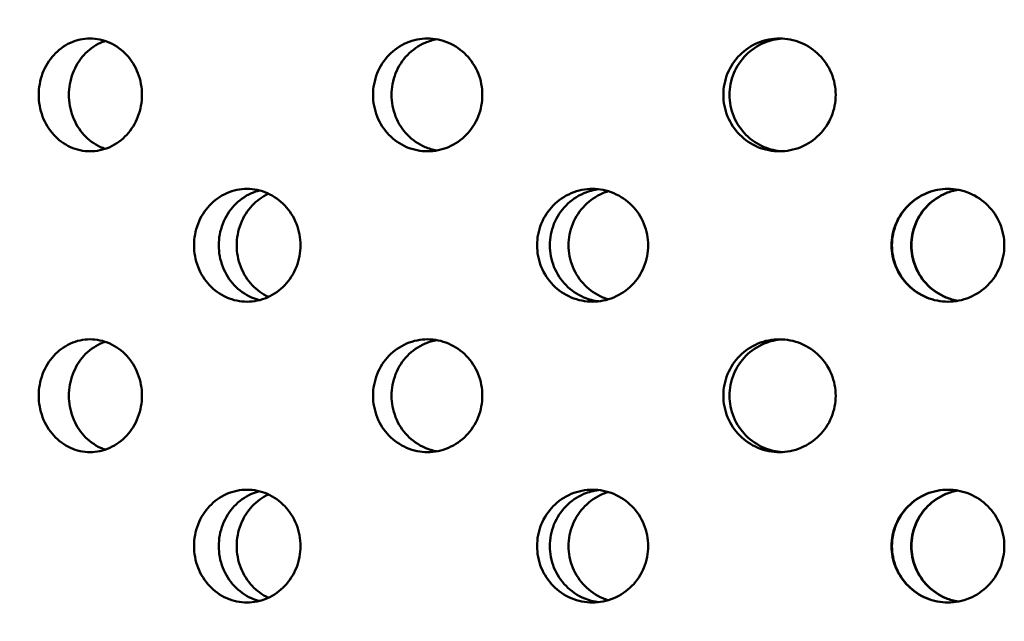
# Model space of a CAD drawing. Units: millimetres. Extents: x 109 to 2203, y 103 to 3157.
# Drawn here: x 524 to 550, y 973 to 989 of the extents above; entities that cross this region are included whole.
import ezdxf

# ---------------------------------------------------------------- set-up
doc = ezdxf.new("R2010")
doc.units = ezdxf.units.MM
doc.header["$LTSCALE"] = 11
doc.layers.add('Dimension (ISO)', color=7, linetype='Continuous', lineweight=25)
doc.layers.add('Visible (ISO)', color=7, linetype='Continuous', lineweight=50)
doc.styles.add('Note Text (ISO)', font='tahoma.ttf')
doc.dimstyles.new('Default (GB)', dxfattribs={"dimscale": 11, "dimtxt": 2.5, "dimasz": 4, "dimexe": 2, "dimexo": 0, "dimgap": 0.75, "dimtad": 1, "dimdec": 0, "dimrnd": 1e-08, "dimdsep": 46, "dimtxsty": 'Note Text (ISO)', "dimblk": 'Filled-1', "dimcen": 0.09, "dimdle": 10, "dimclrd": 256, "dimclre": 256, "dimclrt": 256, "dimaunit": 1, "dimadec": 3, "dimazin": 2, "dimtfac": 1.4, "dimtmove": 0, "dimatfit": 3, "dimldrblk": 'Filled-1', "dimfxl": 1, "dimtolj": 1, "dimtzin": 0, "dimlwd": -1, "dimlwe": -1, "dimarcsym": 0})

# ---------------------------------------------------------------- blocks, each defined once
blk = doc.blocks.new('Filled-1')
at = {"color": 0}
for p, q in [((0, 0), (-1, 0.125)), ((-1, 0.125), (-1, -0.125)), ((-1, 0), (0, 0)), ((-1, -0.125), (0, 0))]:
    blk.add_line(p, q, dxfattribs=at)
at = {"color": 0, "flags": 128}
blk.add_lwpolyline([(-1, -0.125), (0, 0), (-1, 0.125), (-1, -0.125)], dxfattribs=at)
at = {"color": 0}
blk.add_solid([(-1, -0.125), (0, 0), (-1, 0.125), (-1, -0.125)], dxfattribs=at)
blk = doc.blocks.new('*D17')
at = {"layer": 'Defpoints', "color": 0, "transparency": 16777216}
for p in [(450.94, 1171.661), (427.884, 778.336), (548.794, 778.336)]:
    blk.add_point(p, dxfattribs=at)
at = {"layer": 'Dimension (ISO)', "transparency": 16777216}
for p, q in [((450.94, 1171.661), (405.884, 1171.661)), ((427.884, 1127.661), (427.884, 822.336)), ((548.794, 778.336), (405.884, 778.336))]:
    blk.add_line(p, q, dxfattribs=at)
at = {"layer": 'Dimension (ISO)', "transparency": 16777216, "xscale": 44, "yscale": 44, "zscale": 44}
for p, rotation in [((427.884, 1171.661), 90), ((427.884, 778.336), 270)]:
    blk.add_blockref('Filled-1', p, dxfattribs=dict(at, rotation=rotation))
at = {"layer": 'Dimension (ISO)', "transparency": 16777216, "insert": (390.989, 877.179), "char_height": 27.5, "attachment_point": 1, "rotation": 90, "style": 'Note Text (ISO)'}
blk.add_mtext('\\A1; 365 mm', dxfattribs=at)

msp = doc.modelspace()

# ---------------------------------------------------------------- linework, layer by layer
at = {"layer": 'Visible (ISO)'}
for points, knots in [([(525.696, 985.836), (525.524, 985.836), (525.34, 985.873), (525.003, 986.026), (524.85, 986.142), (524.608, 986.408), (524.503, 986.577), (524.365, 986.946), (524.331, 987.147), (524.331, 987.524), (524.365, 987.725), (524.503, 988.094), (524.608, 988.263), (524.85, 988.529), (525.003, 988.645), (525.34, 988.798), (525.524, 988.836), (525.696, 988.836)], [0.226023, 0.226023, 0.226023, 0.226023, 0.2825288, 0.2825288, 0.3390345, 0.3390345, 0.3955403, 0.3955403, 0.452046, 0.452046, 0.5085518, 0.5085518, 0.5650575, 0.5650575, 0.6215633, 0.6215633, 0.678069, 0.678069, 0.678069, 0.678069]), ([(526.099, 988.77), (526.057, 988.756), (526.016, 988.74), (525.807, 988.645), (525.653, 988.529), (525.412, 988.263), (525.307, 988.094), (525.168, 987.725), (525.134, 987.524), (525.134, 987.147), (525.168, 986.946), (525.307, 986.577), (525.412, 986.408), (525.653, 986.142), (525.807, 986.026), (526.016, 985.931), (526.057, 985.915), (526.099, 985.901)], [0.2689671, 0.2689671, 0.2689671, 0.2689671, 0.2825298, 0.2825298, 0.3390357, 0.3390357, 0.3955417, 0.3955417, 0.4520476, 0.4520476, 0.5085536, 0.5085536, 0.5650596, 0.5650596, 0.6215655, 0.6215655, 0.6351282, 0.6351282, 0.6351282, 0.6351282]), ([(525.696, 988.836), (525.869, 988.836), (526.053, 988.798), (526.393, 988.645), (526.549, 988.529), (526.795, 988.263), (526.901, 988.094), (527.043, 987.725), (527.078, 987.524), (527.078, 987.336), (527.078, 987.147), (527.043, 986.946), (526.901, 986.577), (526.795, 986.408), (526.549, 986.142), (526.393, 986.026), (526.053, 985.873), (525.869, 985.836), (525.696, 985.836)], [0.678069, 0.678069, 0.678069, 0.678069, 0.7345748, 0.7345748, 0.7910805, 0.7910805, 0.8475863, 0.8475863, 0.9040921, 0.9040921, 0.9040921, 0.9605978, 0.9605978, 1.0171036, 1.0171036, 1.0736093, 1.0736093, 1.1301151, 1.1301151, 1.1301151, 1.1301151]), ([(534.678, 985.836), (534.496, 985.836), (534.301, 985.873), (533.944, 986.026), (533.781, 986.142), (533.524, 986.408), (533.413, 986.577), (533.265, 986.946), (533.229, 987.147), (533.229, 987.524), (533.265, 987.725), (533.413, 988.094), (533.524, 988.263), (533.781, 988.529), (533.944, 988.645), (534.301, 988.798), (534.496, 988.836), (534.678, 988.836)], [0.226023, 0.226023, 0.226023, 0.226023, 0.2825288, 0.2825288, 0.3390345, 0.3390345, 0.3955403, 0.3955403, 0.452046, 0.452046, 0.5085518, 0.5085518, 0.5650575, 0.5650575, 0.6215633, 0.6215633, 0.678069, 0.678069, 0.678069, 0.678069]), ([(534.924, 988.814), (534.819, 988.795), (534.714, 988.764), (534.435, 988.645), (534.272, 988.529), (534.015, 988.263), (533.904, 988.094), (533.756, 987.725), (533.72, 987.524), (533.72, 987.147), (533.756, 986.946), (533.904, 986.577), (534.015, 986.408), (534.272, 986.142), (534.435, 986.026), (534.714, 985.907), (534.819, 985.876), (534.924, 985.857)], [0.2508571, 0.2508571, 0.2508571, 0.2508571, 0.2825298, 0.2825298, 0.3390357, 0.3390357, 0.3955417, 0.3955417, 0.4520476, 0.4520476, 0.5085536, 0.5085536, 0.5650596, 0.5650596, 0.6215655, 0.6215655, 0.6532382, 0.6532382, 0.6532382, 0.6532382]), ([(534.678, 988.836), (534.861, 988.836), (535.056, 988.798), (535.415, 988.645), (535.579, 988.529), (535.839, 988.263), (535.951, 988.094), (536.101, 987.725), (536.137, 987.524), (536.137, 987.336), (536.137, 987.147), (536.101, 986.946), (535.951, 986.577), (535.839, 986.408), (535.579, 986.142), (535.415, 986.026), (535.056, 985.873), (534.861, 985.836), (534.678, 985.836)], [0.678069, 0.678069, 0.678069, 0.678069, 0.7345748, 0.7345748, 0.7910805, 0.7910805, 0.8475863, 0.8475863, 0.9040921, 0.9040921, 0.9040921, 0.9605978, 0.9605978, 1.0171036, 1.0171036, 1.0736093, 1.0736093, 1.1301151, 1.1301151, 1.1301151, 1.1301151]), ([(544.045, 985.836), (543.858, 985.836), (543.658, 985.873), (543.29, 986.026), (543.122, 986.142), (542.857, 986.408), (542.742, 986.577), (542.59, 986.946), (542.552, 987.147), (542.552, 987.524), (542.59, 987.725), (542.742, 988.094), (542.857, 988.263), (543.122, 988.529), (543.29, 988.645), (543.658, 988.798), (543.858, 988.836), (544.045, 988.836)], [0.226023, 0.226023, 0.226023, 0.226023, 0.2825288, 0.2825288, 0.3390345, 0.3390345, 0.3955403, 0.3955403, 0.452046, 0.452046, 0.5085518, 0.5085518, 0.5650575, 0.5650575, 0.6215633, 0.6215633, 0.678069, 0.678069, 0.678069, 0.678069]), ([(544.128, 988.833), (543.965, 988.824), (543.796, 988.787), (543.455, 988.645), (543.287, 988.529), (543.022, 988.263), (542.907, 988.094), (542.755, 987.725), (542.717, 987.524), (542.717, 987.147), (542.755, 986.946), (542.907, 986.577), (543.022, 986.408), (543.287, 986.142), (543.455, 986.026), (543.796, 985.884), (543.965, 985.847), (544.128, 985.838)], [0.2342387, 0.2342387, 0.2342387, 0.2342387, 0.2825298, 0.2825298, 0.3390357, 0.3390357, 0.3955417, 0.3955417, 0.4520476, 0.4520476, 0.5085536, 0.5085536, 0.5650596, 0.5650596, 0.6215655, 0.6215655, 0.6698565, 0.6698565, 0.6698565, 0.6698565]), ([(544.045, 988.836), (544.233, 988.836), (544.434, 988.798), (544.802, 988.645), (544.97, 988.529), (545.236, 988.263), (545.352, 988.094), (545.504, 987.725), (545.542, 987.524), (545.542, 987.336), (545.542, 987.147), (545.504, 986.946), (545.352, 986.577), (545.236, 986.408), (544.97, 986.142), (544.802, 986.026), (544.434, 985.873), (544.233, 985.836), (544.045, 985.836)], [0.678069, 0.678069, 0.678069, 0.678069, 0.7345748, 0.7345748, 0.7910805, 0.7910805, 0.8475863, 0.8475863, 0.9040921, 0.9040921, 0.9040921, 0.9605978, 0.9605978, 1.0171036, 1.0171036, 1.0736093, 1.0736093, 1.1301151, 1.1301151, 1.1301151, 1.1301151]), ([(529.874, 981.836), (529.696, 981.836), (529.507, 981.873), (529.159, 982.026), (529.001, 982.142), (528.751, 982.408), (528.643, 982.577), (528.499, 982.946), (528.464, 983.147), (528.464, 983.524), (528.499, 983.725), (528.643, 984.094), (528.751, 984.263), (529.001, 984.529), (529.159, 984.645), (529.507, 984.798), (529.696, 984.836), (529.874, 984.836)], [0.226023, 0.226023, 0.226023, 0.226023, 0.2825288, 0.2825288, 0.3390345, 0.3390345, 0.3955403, 0.3955403, 0.452046, 0.452046, 0.5085518, 0.5085518, 0.5650575, 0.5650575, 0.6215633, 0.6215633, 0.678069, 0.678069, 0.678069, 0.678069]), ([(529.874, 984.836), (530.052, 984.836), (530.242, 984.798), (530.592, 984.645), (530.752, 984.529), (531.005, 984.263), (531.115, 984.094), (531.261, 983.725), (531.297, 983.524), (531.297, 983.336), (531.297, 983.147), (531.261, 982.946), (531.115, 982.577), (531.005, 982.408), (530.752, 982.142), (530.592, 982.026), (530.242, 981.873), (530.052, 981.836), (529.874, 981.836)], [0.678069, 0.678069, 0.678069, 0.678069, 0.7345748, 0.7345748, 0.7910805, 0.7910805, 0.8475863, 0.8475863, 0.9040921, 0.9040921, 0.9040921, 0.9605978, 0.9605978, 1.0171036, 1.0171036, 1.0736093, 1.0736093, 1.1301151, 1.1301151, 1.1301151, 1.1301151]), ([(539.069, 981.836), (538.884, 981.836), (538.686, 981.873), (538.322, 982.026), (538.156, 982.142), (537.895, 982.408), (537.781, 982.577), (537.631, 982.946), (537.594, 983.147), (537.594, 983.524), (537.631, 983.725), (537.781, 984.094), (537.895, 984.263), (538.156, 984.529), (538.322, 984.645), (538.686, 984.798), (538.884, 984.836), (539.069, 984.836)], [0.226023, 0.226023, 0.226023, 0.226023, 0.2825288, 0.2825288, 0.3390345, 0.3390345, 0.3955403, 0.3955403, 0.452046, 0.452046, 0.5085518, 0.5085518, 0.5650575, 0.5650575, 0.6215633, 0.6215633, 0.678069, 0.678069, 0.678069, 0.678069]), ([(539.069, 984.836), (539.255, 984.836), (539.453, 984.798), (539.818, 984.645), (539.985, 984.529), (540.248, 984.263), (540.362, 984.094), (540.514, 983.725), (540.551, 983.524), (540.551, 983.336), (540.551, 983.147), (540.514, 982.946), (540.362, 982.577), (540.248, 982.408), (539.985, 982.142), (539.818, 982.026), (539.453, 981.873), (539.255, 981.836), (539.069, 981.836)], [0.678069, 0.678069, 0.678069, 0.678069, 0.7345748, 0.7345748, 0.7910805, 0.7910805, 0.8475863, 0.8475863, 0.9040921, 0.9040921, 0.9040921, 0.9605978, 0.9605978, 1.0171036, 1.0171036, 1.0736093, 1.0736093, 1.1301151, 1.1301151, 1.1301151, 1.1301151]), ([(548.53, 981.836), (548.341, 981.836), (548.14, 981.873), (547.771, 982.026), (547.602, 982.142), (547.336, 982.408), (547.221, 982.577), (547.067, 982.946), (547.03, 983.147), (547.03, 983.524), (547.067, 983.725), (547.221, 984.094), (547.336, 984.263), (547.602, 984.529), (547.771, 984.645), (548.14, 984.798), (548.341, 984.836), (548.53, 984.836)], [0.226023, 0.226023, 0.226023, 0.226023, 0.2825288, 0.2825288, 0.3390345, 0.3390345, 0.3955403, 0.3955403, 0.452046, 0.452046, 0.5085518, 0.5085518, 0.5650575, 0.5650575, 0.6215633, 0.6215633, 0.678069, 0.678069, 0.678069, 0.678069]), ([(548.534, 984.836), (548.347, 984.835), (548.148, 984.797), (547.78, 984.645), (547.611, 984.529), (547.345, 984.263), (547.23, 984.094), (547.077, 983.725), (547.039, 983.524), (547.039, 983.147), (547.077, 982.946), (547.23, 982.577), (547.345, 982.408), (547.611, 982.142), (547.78, 982.026), (548.148, 981.874), (548.347, 981.836), (548.534, 981.836)], [0.2264829, 0.2264829, 0.2264829, 0.2264829, 0.2825298, 0.2825298, 0.3390357, 0.3390357, 0.3955417, 0.3955417, 0.4520476, 0.4520476, 0.5085536, 0.5085536, 0.5650596, 0.5650596, 0.6215655, 0.6215655, 0.6776124, 0.6776124, 0.6776124, 0.6776124]), ([(548.53, 984.836), (548.718, 984.836), (548.919, 984.798), (549.289, 984.645), (549.457, 984.529), (549.724, 984.263), (549.839, 984.094), (549.992, 983.725), (550.03, 983.524), (550.03, 983.336), (550.03, 983.147), (549.992, 982.946), (549.839, 982.577), (549.724, 982.408), (549.457, 982.142), (549.289, 982.026), (548.919, 981.873), (548.718, 981.836), (548.53, 981.836)], [0.678069, 0.678069, 0.678069, 0.678069, 0.7345748, 0.7345748, 0.7910805, 0.7910805, 0.8475863, 0.8475863, 0.9040921, 0.9040921, 0.9040921, 0.9605978, 0.9605978, 1.0171036, 1.0171036, 1.0736093, 1.0736093, 1.1301151, 1.1301151, 1.1301151, 1.1301151]), ([(530.203, 984.794), (530.131, 984.776), (530.06, 984.752), (529.817, 984.645), (529.659, 984.529), (529.409, 984.263), (529.301, 984.094), (529.157, 983.725), (529.122, 983.524), (529.122, 983.147), (529.157, 982.946), (529.301, 982.577), (529.409, 982.408), (529.659, 982.142), (529.817, 982.026), (530.06, 981.919), (530.131, 981.895), (530.203, 981.877)], [0.2601194, 0.2601194, 0.2601194, 0.2601194, 0.2825298, 0.2825298, 0.3390357, 0.3390357, 0.3955417, 0.3955417, 0.4520476, 0.4520476, 0.5085536, 0.5085536, 0.5650596, 0.5650596, 0.6215655, 0.6215655, 0.6439759, 0.6439759, 0.6439759, 0.6439759]), ([(529.6, 983.336), (529.6, 983.524), (529.635, 983.725), (529.779, 984.094), (529.887, 984.263), (530.132, 984.522), (530.281, 984.633), (530.444, 984.709)], [0, 0, 0, 0, 0.056506, 0.056506, 0.1130119, 0.1130119, 0.166572, 0.166572, 0.166572, 0.166572]), ([(539.238, 984.825), (539.105, 984.81), (538.97, 984.775), (538.66, 984.645), (538.495, 984.529), (538.233, 984.263), (538.12, 984.094), (537.969, 983.725), (537.933, 983.524), (537.933, 983.147), (537.969, 982.946), (538.12, 982.577), (538.233, 982.408), (538.495, 982.142), (538.66, 982.026), (538.97, 981.896), (539.105, 981.862), (539.238, 981.846)], [0.2429201, 0.2429201, 0.2429201, 0.2429201, 0.2825298, 0.2825298, 0.3390357, 0.3390357, 0.3955417, 0.3955417, 0.4520476, 0.4520476, 0.5085536, 0.5085536, 0.5650596, 0.5650596, 0.6215655, 0.6215655, 0.6611752, 0.6611752, 0.6611752, 0.6611752]), ([(538.433, 983.336), (538.433, 983.524), (538.47, 983.725), (538.62, 984.094), (538.734, 984.263), (538.996, 984.529), (539.162, 984.645), (539.392, 984.741), (539.44, 984.759), (539.49, 984.773)], [0, 0, 0, 0, 0.056506, 0.056506, 0.1130119, 0.1130119, 0.1695179, 0.1695179, 0.1842919, 0.1842919, 0.1842919, 0.1842919]), ([(547.549, 983.336), (547.549, 983.524), (547.586, 983.725), (547.739, 984.094), (547.855, 984.263), (548.121, 984.529), (548.29, 984.645), (548.576, 984.763), (548.683, 984.794), (548.789, 984.813)], [0, 0, 0, 0, 0.056506, 0.056506, 0.1130119, 0.1130119, 0.1695179, 0.1695179, 0.200582, 0.200582, 0.200582, 0.200582]), ([(548.794, 984.812), (548.689, 984.793), (548.584, 984.763), (548.299, 984.645), (548.13, 984.529), (547.864, 984.263), (547.749, 984.094), (547.595, 983.725), (547.558, 983.524), (547.558, 983.336), (547.558, 983.147), (547.595, 982.946), (547.749, 982.577), (547.864, 982.408), (548.13, 982.142), (548.299, 982.026), (548.584, 981.908), (548.689, 981.878), (548.794, 981.859)], [0.703957, 0.703957, 0.703957, 0.703957, 0.7345748, 0.7345748, 0.7910805, 0.7910805, 0.8475863, 0.8475863, 0.9040921, 0.9040921, 0.9040921, 0.9605978, 0.9605978, 1.0171036, 1.0171036, 1.0736093, 1.0736093, 1.1042271, 1.1042271, 1.1042271, 1.1042271]), ([(530.444, 981.962), (530.281, 982.038), (530.132, 982.149), (529.887, 982.408), (529.779, 982.577), (529.635, 982.946), (529.6, 983.147), (529.6, 983.336)], [0.7375233, 0.7375233, 0.7375233, 0.7375233, 0.7910834, 0.7910834, 0.8475893, 0.8475893, 0.9040953, 0.9040953, 0.9040953, 0.9040953]), ([(539.49, 981.898), (539.44, 981.912), (539.392, 981.93), (539.162, 982.026), (538.996, 982.142), (538.734, 982.408), (538.62, 982.577), (538.47, 982.946), (538.433, 983.147), (538.433, 983.336)], [0.7198034, 0.7198034, 0.7198034, 0.7198034, 0.7345774, 0.7345774, 0.7910834, 0.7910834, 0.8475893, 0.8475893, 0.9040953, 0.9040953, 0.9040953, 0.9040953]), ([(548.789, 981.859), (548.683, 981.877), (548.576, 981.908), (548.29, 982.026), (548.121, 982.142), (547.855, 982.408), (547.739, 982.577), (547.586, 982.946), (547.549, 983.147), (547.549, 983.336)], [0.7035133, 0.7035133, 0.7035133, 0.7035133, 0.7345774, 0.7345774, 0.7910834, 0.7910834, 0.8475893, 0.8475893, 0.9040953, 0.9040953, 0.9040953, 0.9040953]), ([(525.696, 977.836), (525.524, 977.836), (525.34, 977.873), (525.003, 978.026), (524.85, 978.142), (524.608, 978.408), (524.503, 978.577), (524.365, 978.946), (524.331, 979.147), (524.331, 979.524), (524.365, 979.725), (524.503, 980.094), (524.608, 980.263), (524.85, 980.529), (525.003, 980.645), (525.34, 980.798), (525.524, 980.836), (525.696, 980.836)], [0.226023, 0.226023, 0.226023, 0.226023, 0.2825288, 0.2825288, 0.3390345, 0.3390345, 0.3955403, 0.3955403, 0.452046, 0.452046, 0.5085518, 0.5085518, 0.5650575, 0.5650575, 0.6215633, 0.6215633, 0.678069, 0.678069, 0.678069, 0.678069]), ([(526.099, 980.77), (526.057, 980.756), (526.016, 980.74), (525.807, 980.645), (525.653, 980.529), (525.412, 980.263), (525.307, 980.094), (525.168, 979.725), (525.134, 979.524), (525.134, 979.147), (525.168, 978.946), (525.307, 978.577), (525.412, 978.408), (525.653, 978.142), (525.807, 978.026), (526.016, 977.931), (526.057, 977.915), (526.099, 977.901)], [0.2689671, 0.2689671, 0.2689671, 0.2689671, 0.2825298, 0.2825298, 0.3390357, 0.3390357, 0.3955417, 0.3955417, 0.4520476, 0.4520476, 0.5085536, 0.5085536, 0.5650596, 0.5650596, 0.6215655, 0.6215655, 0.6351282, 0.6351282, 0.6351282, 0.6351282]), ([(525.696, 980.836), (525.869, 980.836), (526.053, 980.798), (526.393, 980.645), (526.549, 980.529), (526.795, 980.263), (526.901, 980.094), (527.043, 979.725), (527.078, 979.524), (527.078, 979.336), (527.078, 979.147), (527.043, 978.946), (526.901, 978.577), (526.795, 978.408), (526.549, 978.142), (526.393, 978.026), (526.053, 977.873), (525.869, 977.836), (525.696, 977.836)], [0.678069, 0.678069, 0.678069, 0.678069, 0.7345748, 0.7345748, 0.7910805, 0.7910805, 0.8475863, 0.8475863, 0.9040921, 0.9040921, 0.9040921, 0.9605978, 0.9605978, 1.0171036, 1.0171036, 1.0736093, 1.0736093, 1.1301151, 1.1301151, 1.1301151, 1.1301151]), ([(534.678, 977.836), (534.496, 977.836), (534.301, 977.873), (533.944, 978.026), (533.781, 978.142), (533.524, 978.408), (533.413, 978.577), (533.265, 978.946), (533.229, 979.147), (533.229, 979.524), (533.265, 979.725), (533.413, 980.094), (533.524, 980.263), (533.781, 980.529), (533.944, 980.645), (534.301, 980.798), (534.496, 980.836), (534.678, 980.836)], [0.226023, 0.226023, 0.226023, 0.226023, 0.2825288, 0.2825288, 0.3390345, 0.3390345, 0.3955403, 0.3955403, 0.452046, 0.452046, 0.5085518, 0.5085518, 0.5650575, 0.5650575, 0.6215633, 0.6215633, 0.678069, 0.678069, 0.678069, 0.678069]), ([(534.924, 980.814), (534.819, 980.795), (534.714, 980.764), (534.435, 980.645), (534.272, 980.529), (534.015, 980.263), (533.904, 980.094), (533.756, 979.725), (533.72, 979.524), (533.72, 979.147), (533.756, 978.946), (533.904, 978.577), (534.015, 978.408), (534.272, 978.142), (534.435, 978.026), (534.714, 977.907), (534.819, 977.876), (534.924, 977.857)], [0.2508571, 0.2508571, 0.2508571, 0.2508571, 0.2825298, 0.2825298, 0.3390357, 0.3390357, 0.3955417, 0.3955417, 0.4520476, 0.4520476, 0.5085536, 0.5085536, 0.5650596, 0.5650596, 0.6215655, 0.6215655, 0.6532382, 0.6532382, 0.6532382, 0.6532382]), ([(534.678, 980.836), (534.861, 980.836), (535.056, 980.798), (535.415, 980.645), (535.579, 980.529), (535.839, 980.263), (535.951, 980.094), (536.101, 979.725), (536.137, 979.524), (536.137, 979.336), (536.137, 979.147), (536.101, 978.946), (535.951, 978.577), (535.839, 978.408), (535.579, 978.142), (535.415, 978.026), (535.056, 977.873), (534.861, 977.836), (534.678, 977.836)], [0.678069, 0.678069, 0.678069, 0.678069, 0.7345748, 0.7345748, 0.7910805, 0.7910805, 0.8475863, 0.8475863, 0.9040921, 0.9040921, 0.9040921, 0.9605978, 0.9605978, 1.0171036, 1.0171036, 1.0736093, 1.0736093, 1.1301151, 1.1301151, 1.1301151, 1.1301151]), ([(544.045, 977.836), (543.858, 977.836), (543.658, 977.873), (543.29, 978.026), (543.122, 978.142), (542.857, 978.408), (542.742, 978.577), (542.59, 978.946), (542.552, 979.147), (542.552, 979.524), (542.59, 979.725), (542.742, 980.094), (542.857, 980.263), (543.122, 980.529), (543.29, 980.645), (543.658, 980.798), (543.858, 980.836), (544.045, 980.836)], [0.226023, 0.226023, 0.226023, 0.226023, 0.2825288, 0.2825288, 0.3390345, 0.3390345, 0.3955403, 0.3955403, 0.452046, 0.452046, 0.5085518, 0.5085518, 0.5650575, 0.5650575, 0.6215633, 0.6215633, 0.678069, 0.678069, 0.678069, 0.678069]), ([(544.128, 980.833), (543.965, 980.824), (543.796, 980.787), (543.455, 980.645), (543.287, 980.529), (543.022, 980.263), (542.907, 980.094), (542.755, 979.725), (542.717, 979.524), (542.717, 979.147), (542.755, 978.946), (542.907, 978.577), (543.022, 978.408), (543.287, 978.142), (543.455, 978.026), (543.796, 977.884), (543.965, 977.847), (544.128, 977.838)], [0.2342387, 0.2342387, 0.2342387, 0.2342387, 0.2825298, 0.2825298, 0.3390357, 0.3390357, 0.3955417, 0.3955417, 0.4520476, 0.4520476, 0.5085536, 0.5085536, 0.5650596, 0.5650596, 0.6215655, 0.6215655, 0.6698565, 0.6698565, 0.6698565, 0.6698565]), ([(544.045, 980.836), (544.233, 980.836), (544.434, 980.798), (544.802, 980.645), (544.97, 980.529), (545.236, 980.263), (545.352, 980.094), (545.504, 979.725), (545.542, 979.524), (545.542, 979.336), (545.542, 979.147), (545.504, 978.946), (545.352, 978.577), (545.236, 978.408), (544.97, 978.142), (544.802, 978.026), (544.434, 977.873), (544.233, 977.836), (544.045, 977.836)], [0.678069, 0.678069, 0.678069, 0.678069, 0.7345748, 0.7345748, 0.7910805, 0.7910805, 0.8475863, 0.8475863, 0.9040921, 0.9040921, 0.9040921, 0.9605978, 0.9605978, 1.0171036, 1.0171036, 1.0736093, 1.0736093, 1.1301151, 1.1301151, 1.1301151, 1.1301151]), ([(529.874, 973.836), (529.696, 973.836), (529.507, 973.873), (529.159, 974.026), (529.001, 974.142), (528.751, 974.408), (528.643, 974.577), (528.499, 974.946), (528.464, 975.147), (528.464, 975.524), (528.499, 975.725), (528.643, 976.094), (528.751, 976.263), (529.001, 976.529), (529.159, 976.645), (529.507, 976.798), (529.696, 976.836), (529.874, 976.836)], [0.226023, 0.226023, 0.226023, 0.226023, 0.2825288, 0.2825288, 0.3390345, 0.3390345, 0.3955403, 0.3955403, 0.452046, 0.452046, 0.5085518, 0.5085518, 0.5650575, 0.5650575, 0.6215633, 0.6215633, 0.678069, 0.678069, 0.678069, 0.678069]), ([(530.203, 976.794), (530.131, 976.776), (530.06, 976.752), (529.817, 976.645), (529.659, 976.529), (529.409, 976.263), (529.301, 976.094), (529.157, 975.725), (529.122, 975.524), (529.122, 975.147), (529.157, 974.946), (529.301, 974.577), (529.409, 974.408), (529.659, 974.142), (529.817, 974.026), (530.06, 973.919), (530.131, 973.895), (530.203, 973.877)], [0.2601194, 0.2601194, 0.2601194, 0.2601194, 0.2825298, 0.2825298, 0.3390357, 0.3390357, 0.3955417, 0.3955417, 0.4520476, 0.4520476, 0.5085536, 0.5085536, 0.5650596, 0.5650596, 0.6215655, 0.6215655, 0.6439759, 0.6439759, 0.6439759, 0.6439759]), ([(529.6, 975.336), (529.6, 975.524), (529.635, 975.725), (529.779, 976.094), (529.887, 976.263), (530.132, 976.522), (530.281, 976.633), (530.444, 976.709)], [0, 0, 0, 0, 0.056506, 0.056506, 0.1130119, 0.1130119, 0.166572, 0.166572, 0.166572, 0.166572]), ([(529.874, 976.836), (530.052, 976.836), (530.242, 976.798), (530.592, 976.645), (530.752, 976.529), (531.005, 976.263), (531.115, 976.094), (531.261, 975.725), (531.297, 975.524), (531.297, 975.336), (531.297, 975.147), (531.261, 974.946), (531.115, 974.577), (531.005, 974.408), (530.752, 974.142), (530.592, 974.026), (530.242, 973.873), (530.052, 973.836), (529.874, 973.836)], [0.678069, 0.678069, 0.678069, 0.678069, 0.7345748, 0.7345748, 0.7910805, 0.7910805, 0.8475863, 0.8475863, 0.9040921, 0.9040921, 0.9040921, 0.9605978, 0.9605978, 1.0171036, 1.0171036, 1.0736093, 1.0736093, 1.1301151, 1.1301151, 1.1301151, 1.1301151]), ([(539.069, 973.836), (538.884, 973.836), (538.686, 973.873), (538.322, 974.026), (538.156, 974.142), (537.895, 974.408), (537.781, 974.577), (537.631, 974.946), (537.594, 975.147), (537.594, 975.524), (537.631, 975.725), (537.781, 976.094), (537.895, 976.263), (538.156, 976.529), (538.322, 976.645), (538.686, 976.798), (538.884, 976.836), (539.069, 976.836)], [0.226023, 0.226023, 0.226023, 0.226023, 0.2825288, 0.2825288, 0.3390345, 0.3390345, 0.3955403, 0.3955403, 0.452046, 0.452046, 0.5085518, 0.5085518, 0.5650575, 0.5650575, 0.6215633, 0.6215633, 0.678069, 0.678069, 0.678069, 0.678069]), ([(539.238, 976.825), (539.105, 976.81), (538.97, 976.775), (538.66, 976.645), (538.495, 976.529), (538.233, 976.263), (538.12, 976.094), (537.969, 975.725), (537.933, 975.524), (537.933, 975.147), (537.969, 974.946), (538.12, 974.577), (538.233, 974.408), (538.495, 974.142), (538.66, 974.026), (538.97, 973.896), (539.105, 973.862), (539.238, 973.846)], [0.2429201, 0.2429201, 0.2429201, 0.2429201, 0.2825298, 0.2825298, 0.3390357, 0.3390357, 0.3955417, 0.3955417, 0.4520476, 0.4520476, 0.5085536, 0.5085536, 0.5650596, 0.5650596, 0.6215655, 0.6215655, 0.6611752, 0.6611752, 0.6611752, 0.6611752]), ([(538.433, 975.336), (538.433, 975.524), (538.47, 975.725), (538.62, 976.094), (538.734, 976.263), (538.996, 976.529), (539.162, 976.645), (539.392, 976.741), (539.44, 976.759), (539.49, 976.773)], [0, 0, 0, 0, 0.056506, 0.056506, 0.1130119, 0.1130119, 0.1695179, 0.1695179, 0.1842919, 0.1842919, 0.1842919, 0.1842919]), ([(539.069, 976.836), (539.255, 976.836), (539.453, 976.798), (539.818, 976.645), (539.985, 976.529), (540.248, 976.263), (540.362, 976.094), (540.514, 975.725), (540.551, 975.524), (540.551, 975.336), (540.551, 975.147), (540.514, 974.946), (540.362, 974.577), (540.248, 974.408), (539.985, 974.142), (539.818, 974.026), (539.453, 973.873), (539.255, 973.836), (539.069, 973.836)], [0.678069, 0.678069, 0.678069, 0.678069, 0.7345748, 0.7345748, 0.7910805, 0.7910805, 0.8475863, 0.8475863, 0.9040921, 0.9040921, 0.9040921, 0.9605978, 0.9605978, 1.0171036, 1.0171036, 1.0736093, 1.0736093, 1.1301151, 1.1301151, 1.1301151, 1.1301151]), ([(548.53, 973.836), (548.341, 973.836), (548.14, 973.873), (547.771, 974.026), (547.602, 974.142), (547.336, 974.408), (547.221, 974.577), (547.067, 974.946), (547.03, 975.147), (547.03, 975.524), (547.067, 975.725), (547.221, 976.094), (547.336, 976.263), (547.602, 976.529), (547.771, 976.645), (548.14, 976.798), (548.341, 976.836), (548.53, 976.836)], [0.226023, 0.226023, 0.226023, 0.226023, 0.2825288, 0.2825288, 0.3390345, 0.3390345, 0.3955403, 0.3955403, 0.452046, 0.452046, 0.5085518, 0.5085518, 0.5650575, 0.5650575, 0.6215633, 0.6215633, 0.678069, 0.678069, 0.678069, 0.678069]), ([(548.534, 976.836), (548.347, 976.835), (548.148, 976.797), (547.78, 976.645), (547.611, 976.529), (547.345, 976.263), (547.23, 976.094), (547.077, 975.725), (547.039, 975.524), (547.039, 975.147), (547.077, 974.946), (547.23, 974.577), (547.345, 974.408), (547.611, 974.142), (547.78, 974.026), (548.148, 973.874), (548.347, 973.836), (548.534, 973.836)], [0.2264829, 0.2264829, 0.2264829, 0.2264829, 0.2825298, 0.2825298, 0.3390357, 0.3390357, 0.3955417, 0.3955417, 0.4520476, 0.4520476, 0.5085536, 0.5085536, 0.5650596, 0.5650596, 0.6215655, 0.6215655, 0.6776124, 0.6776124, 0.6776124, 0.6776124]), ([(547.549, 975.336), (547.549, 975.524), (547.586, 975.725), (547.739, 976.094), (547.855, 976.263), (548.121, 976.529), (548.29, 976.645), (548.576, 976.763), (548.683, 976.794), (548.789, 976.813)], [0, 0, 0, 0, 0.056506, 0.056506, 0.1130119, 0.1130119, 0.1695179, 0.1695179, 0.200582, 0.200582, 0.200582, 0.200582]), ([(548.794, 976.812), (548.689, 976.793), (548.584, 976.763), (548.299, 976.645), (548.13, 976.529), (547.864, 976.263), (547.749, 976.094), (547.595, 975.725), (547.558, 975.524), (547.558, 975.336), (547.558, 975.147), (547.595, 974.946), (547.749, 974.577), (547.864, 974.408), (548.13, 974.142), (548.299, 974.026), (548.584, 973.908), (548.689, 973.878), (548.794, 973.859)], [0.703957, 0.703957, 0.703957, 0.703957, 0.7345748, 0.7345748, 0.7910805, 0.7910805, 0.8475863, 0.8475863, 0.9040921, 0.9040921, 0.9040921, 0.9605978, 0.9605978, 1.0171036, 1.0171036, 1.0736093, 1.0736093, 1.1042271, 1.1042271, 1.1042271, 1.1042271]), ([(548.53, 976.836), (548.718, 976.836), (548.919, 976.798), (549.289, 976.645), (549.457, 976.529), (549.724, 976.263), (549.839, 976.094), (549.992, 975.725), (550.03, 975.524), (550.03, 975.336), (550.03, 975.147), (549.992, 974.946), (549.839, 974.577), (549.724, 974.408), (549.457, 974.142), (549.289, 974.026), (548.919, 973.873), (548.718, 973.836), (548.53, 973.836)], [0.678069, 0.678069, 0.678069, 0.678069, 0.7345748, 0.7345748, 0.7910805, 0.7910805, 0.8475863, 0.8475863, 0.9040921, 0.9040921, 0.9040921, 0.9605978, 0.9605978, 1.0171036, 1.0171036, 1.0736093, 1.0736093, 1.1301151, 1.1301151, 1.1301151, 1.1301151]), ([(530.444, 973.962), (530.281, 974.038), (530.132, 974.149), (529.887, 974.408), (529.779, 974.577), (529.635, 974.946), (529.6, 975.147), (529.6, 975.336)], [0.7375233, 0.7375233, 0.7375233, 0.7375233, 0.7910834, 0.7910834, 0.8475893, 0.8475893, 0.9040953, 0.9040953, 0.9040953, 0.9040953]), ([(539.49, 973.898), (539.44, 973.912), (539.392, 973.93), (539.162, 974.026), (538.996, 974.142), (538.734, 974.408), (538.62, 974.577), (538.47, 974.946), (538.433, 975.147), (538.433, 975.336)], [0.7198034, 0.7198034, 0.7198034, 0.7198034, 0.7345774, 0.7345774, 0.7910834, 0.7910834, 0.8475893, 0.8475893, 0.9040953, 0.9040953, 0.9040953, 0.9040953]), ([(548.789, 973.859), (548.683, 973.877), (548.576, 973.908), (548.29, 974.026), (548.121, 974.142), (547.855, 974.408), (547.739, 974.577), (547.586, 974.946), (547.549, 975.147), (547.549, 975.336)], [0.7035133, 0.7035133, 0.7035133, 0.7035133, 0.7345774, 0.7345774, 0.7910834, 0.7910834, 0.8475893, 0.8475893, 0.9040953, 0.9040953, 0.9040953, 0.9040953])]:
    msp.add_open_spline(points, degree=3, knots=knots, dxfattribs=at)

# ---------------------------------------------------------------- dimensions: what is measured, and where the dimension line sits
at = {"layer": 'Dimension (ISO)'}
dim = msp.add_linear_dim(base=(427.884, 778.336), p1=(450.94, 1171.661), p2=(548.794, 778.336), angle=270, text=' 365 mm', dimstyle='Default (GB)', override={"dimdec": 0, "dimpost": '', "dimtp": 0, "dimtm": 0, "dimtdec": 2, "dimtofl": 0, "dimatfit": 1}, dxfattribs=at)
dim.commit()
dim.dimension.update_dxf_attribs({"geometry": '*D17', "text_midpoint": (427.884, 950.555), "dimtype": 160})

doc.saveas('drawing.dxf')
